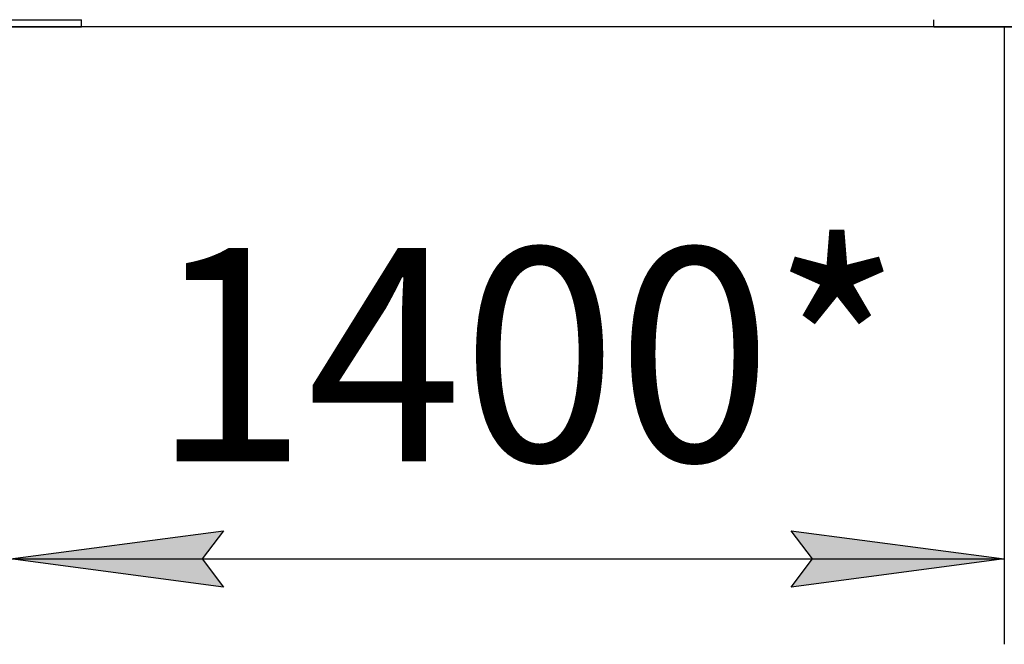
# Model space of a CAD drawing. Units: millimetres. Extents: x 0 to 26053, y -9 to 17820.
# Drawn here: x 5973 to 7359, y 8592 to 9471 of the extents above; entities that cross this region are included whole.
import ezdxf

# ---------------------------------------------------------------- set-up
doc = ezdxf.new("R2010")
doc.units = ezdxf.units.MM
doc.linetypes.add('K5LT_THIN', pattern=[0])
doc.layers.add('DIM', color=6, linetype='Continuous', true_color=0xff00ff)
doc.layers.add('R', color=1, linetype='Continuous', true_color=0xff0000)
doc.styles.add('KTEXTSTYLE', font='GOST_AU.ttf', dxfattribs={"width": 0.96, "height": 5})

msp = doc.modelspace()

# ---------------------------------------------------------------- hatches: boundary and pattern name
at = {"layer": 'DIM'}
for points in [[(6229.7, 8712), (6259.7, 8751.4), (5959.7, 8712), (6259.7, 8672.5)], [(7358.7, 8712), (7058.7, 8751.4), (7088.7, 8712), (7058.7, 8672.5)]]:
    msp.add_hatch(color=7, dxfattribs=at).paths.add_polyline_path(points)

# ---------------------------------------------------------------- linework, layer by layer
at = {"layer": 'DIM', "color": 7, "linetype": 'K5LT_THIN', "lineweight": 30}
for p, q in [((8607.7, 9460.9), (1703.4, 9460.9)), ((7358.7, 9460.9), (7358.7, 8592)), ((5959.7, 8712), (6259.7, 8751.4)), ((6259.7, 8751.4), (6229.7, 8712)), ((7088.7, 8712), (7058.7, 8751.4)), ((7058.7, 8751.4), (7358.7, 8712)), ((6259.7, 8672.5), (5959.7, 8712)), ((5959.7, 8712), (7358.7, 8712)), ((6229.7, 8712), (6259.7, 8672.5)), ((7358.7, 8712), (7058.7, 8672.5)), ((7058.7, 8672.5), (7088.7, 8712))]:
    msp.add_line(p, q, dxfattribs=at)
at = {"layer": 'R', "color": 7, "linetype": 'K5LT_THIN', "lineweight": 30}
for p, q in [((5859.7, 9470.9), (6059.7, 9470.9)), ((6059.7, 9460.9), (6059.7, 9470.9)), ((7259.7, 9460.9), (7259.7, 9470.9)), ((5859.7, 9460.9), (6059.7, 9460.9)), ((7259.7, 9460.9), (7459.7, 9460.9))]:
    msp.add_line(p, q, dxfattribs=at)

# ---------------------------------------------------------------- texts
at = {"layer": 'DIM', "color": 7, "style": 'KTEXTSTYLE', "oblique": 15, "width": 0.96}
msp.add_text('1400*', height=300, dxfattribs=at).set_placement((6159.2, 8849.5))

doc.saveas('drawing.dxf')
